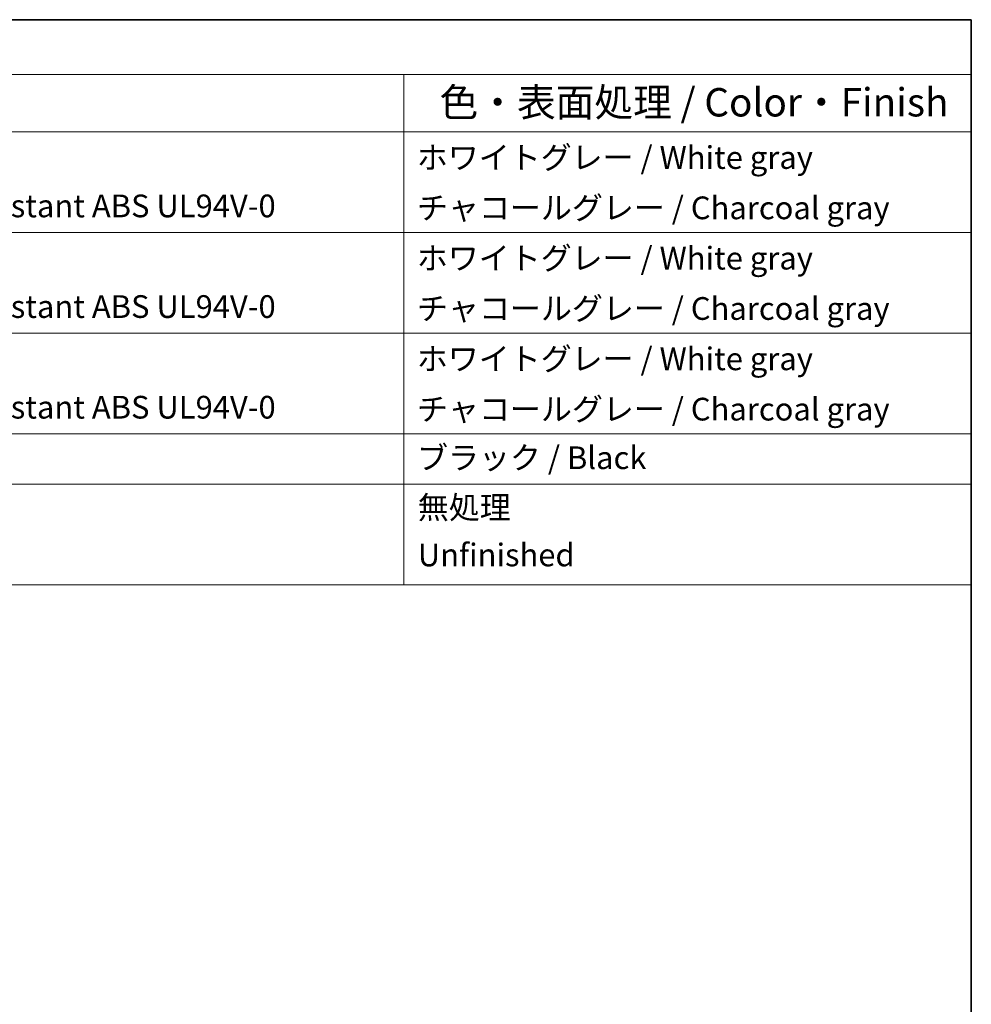
# Model space of a CAD drawing. Units: millimetres. Extents: x 22 to 2984, y 12 to 574.
# Drawn here: x 482 to 608, y 303 to 434 of the extents above; entities that cross this region are included whole.
import ezdxf

# ---------------------------------------------------------------- set-up
doc = ezdxf.new("R2010")
doc.units = ezdxf.units.MM
doc.header["$LTSCALE"] = 1.5
doc.layers.add('Border (ISO)', color=7, linetype='Continuous', lineweight=35)
doc.layers.add('Symbol (ISO)', color=7, linetype='Continuous', lineweight=18)
doc.styles.add('Note Text (TK)', font='MS PGothic.ttf')
doc.styles.add('Note Text (TK2)', font='MS PGothic.ttf')

# ---------------------------------------------------------------- blocks, each defined once
blk = doc.blocks.new('図面枠 tk図枠')
at = {"layer": 'Border (ISO)'}
for p, q in [((14.5, 289), (405.5, 289)), ((405.5, 289), (405.5, 8))]:
    blk.add_line(p, q, dxfattribs=at)
blk = doc.blocks.new('構成内容 _ Components')
at = {"layer": 'Symbol (ISO)'}
for p, q in [((405.5, 289), (188.5, 289)), ((405.5, 289), (405.5, 284.159)), ((405.5, 284.159), (188.5, 284.159)), ((355.5, 284.159), (355.5, 279.118)), ((405.5, 284.159), (405.5, 279.118)), ((405.5, 279.118), (188.5, 279.118)), ((355.5, 279.118), (355.5, 239.223)), ((405.5, 279.118), (405.5, 239.223)), ((405.5, 270.253), (188.5, 270.253)), ((405.5, 261.387), (188.5, 261.387)), ((405.5, 252.522), (188.5, 252.522)), ((405.5, 248.089), (188.5, 248.089)), ((405.5, 239.223), (188.5, 239.223))]:
    blk.add_line(p, q, dxfattribs=at)
at = {"layer": 'Symbol (ISO)', "color": 7, "attachment_point": 7}
for s, insert, char_height, style in [('色・表面処理 / Color・Finish', (358.645, 279.694), 2.5, 'Note Text (TK)'), ('ホワイトグレー / White gray', (356.641, 275.235), 2, 'Note Text (TK2)'), ('難燃性ABS樹脂 (UL94V-0 主成分) / Flame-resistant ABS UL94V-0', (264.692, 270.972), 2, 'Note Text (TK2)'), ('チャコールグレー / Charcoal gray', (356.666, 270.802), 2, 'Note Text (TK2)'), ('ホワイトグレー / White gray', (356.641, 266.37), 2, 'Note Text (TK2)'), ('難燃性ABS樹脂 (UL94V-0 主成分) / Flame-resistant ABS UL94V-0', (264.692, 262.106), 2, 'Note Text (TK2)'), ('チャコールグレー / Charcoal gray', (356.666, 261.937), 2, 'Note Text (TK2)'), ('ホワイトグレー / White gray', (356.641, 257.504), 2, 'Note Text (TK2)'), ('難燃性ABS樹脂 (UL94V-0 主成分) / Flame-resistant ABS UL94V-0', (264.692, 253.241), 2, 'Note Text (TK2)'), ('チャコールグレー / Charcoal gray', (356.666, 253.071), 2, 'Note Text (TK2)'), ('ブラック / Black', (356.666, 248.791), 2, 'Note Text (TK2)'), ('無処理', (356.73, 244.416), 2, 'Note Text (TK2)'), ('Unfinished', (356.73, 240.229), 2, 'Note Text (TK2)')]:
    blk.add_mtext(s, dxfattribs=dict(at, insert=insert, char_height=char_height, style=style))

msp = doc.modelspace()

# ---------------------------------------------------------------- block references
at = {"xscale": 1.5, "yscale": 1.5, "zscale": 1.5}
msp.add_blockref('図面枠 tk図枠', (0, 0), dxfattribs=at)
at = {"layer": 'Symbol (ISO)', "xscale": 1.5, "yscale": 1.5, "zscale": 1.5}
msp.add_blockref('構成内容 _ Components', (0, 0), dxfattribs=at)

doc.saveas('drawing.dxf')
